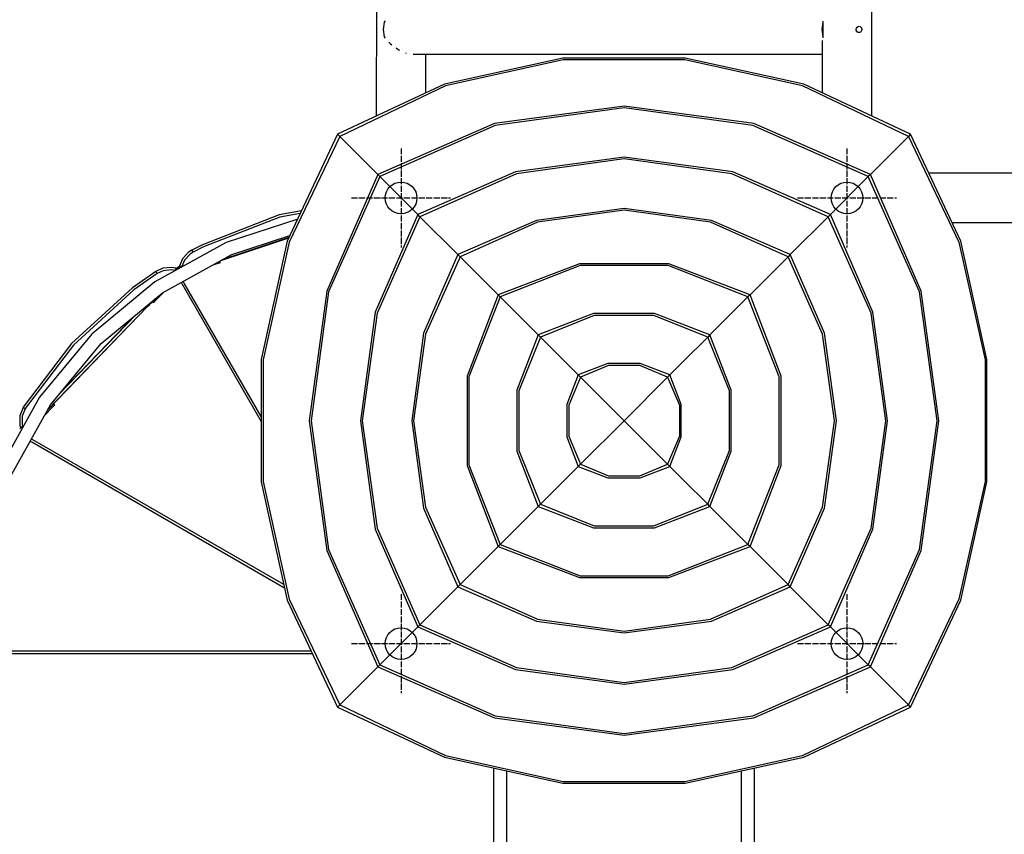
# Model space of a CAD drawing. Units: millimetres. Extents: x 673 to 33466, y -2337 to 7237.
# Drawn here: x 26647 to 28634, y 1035 to 2680 of the extents above; entities that cross this region are included whole.
import ezdxf

# ---------------------------------------------------------------- set-up
doc = ezdxf.new("R2010")
doc.units = ezdxf.units.MM
doc.linetypes.add('ACAD_ISO04W100', pattern=[30, 24, -3, 0, -3])
doc.layers.add('PV-4F36', color=7, linetype='Continuous')

# ---------------------------------------------------------------- blocks, each defined once
blk = doc.blocks.new('kotwa')
at = {"color": 1, "linetype": 'ACAD_ISO04W100', "ltscale": 0.5}
for p, q in [((-23213.5, 7451.2, 26), (-23213.5, 7251.2, 26)), ((-23313.5, 7351.2, 26), (-23113.5, 7351.2, 26))]:
    blk.add_line(p, q, dxfattribs=at)
blk = doc.blocks.new('kotwa1')
at = {"color": 1, "lineweight": 30}
blk.add_circle((7611.4, 479.3, -15), 32, dxfattribs=at)
at = {"color": 3, "linetype": 'ACAD_ISO04W100', "lineweight": 30}
blk.add_blockref('kotwa', (30824.8, -6871.9, -41), dxfattribs=at)
blk = doc.blocks.new('*U6')
at = {"layer": 'PV-4F36'}
for p, q in [((16710.7, 13708.6), (16710.2, 15838.4)), ((15711.1, 15534.3), (15710.8, 13708.5)), ((15726.6, 13898.4), (15724.6, 13883.4)), ((15728.7, 13900.7), (15726.6, 13898.4)), ((16611.8, 13898.5), (16609.7, 13883.4)), ((16611.9, 13900.2), (16611.8, 13898.5)), ((16611.8, 13898.5), (16611.8, 13883.4)), ((15724.6, 13883.4), (15726.6, 13868.4)), ((16609.7, 13883.4), (16611.8, 13868.4)), ((16611.8, 13883.4), (16611.8, 13868.4)), ((16679.3, 13884.1), (16680, 13886.4)), ((16679.5, 13881.8), (16679.3, 13884.1)), ((16680.4, 13879.7), (16679.5, 13881.8)), ((16680, 13886.4), (16681.3, 13888.2)), ((16681.9, 13878.1), (16680.4, 13879.7)), ((16681.3, 13888.2), (16683.1, 13889.5)), ((16683.9, 13877.1), (16681.9, 13878.1)), ((16683.1, 13889.5), (16685.1, 13889.9)), ((16685.9, 13877), (16683.9, 13877.1)), ((16685.1, 13889.9), (16687.1, 13889.6)), ((16687.8, 13877.7), (16685.9, 13877)), ((16687.1, 13889.6), (16688.8, 13888.4)), ((16689.3, 13879.1), (16687.8, 13877.7)), ((16688.8, 13888.4), (16690, 13886.6)), ((16690.3, 13881.2), (16689.3, 13879.1)), ((16690, 13886.6), (16690.6, 13883.4)), ((16690.6, 13883.4), (16690.3, 13881.2)), ((15726.6, 13868.4), (15728.7, 13866.1)), ((15736.1, 13858.1), (15739.6, 13854.3)), ((15739.6, 13854.3), (15742.1, 13852.5)), ((16610.8, 13861.3), (16610.7, 13755.6)), ((16611.8, 13868.4), (16611.9, 13866.7)), ((15750.7, 13846.2), (15754.8, 13843.1)), ((15754.8, 13843.1), (15757.4, 13841.9)), ((15770.1, 13836.1), (15770.5, 13835.9)), ((15770.5, 13835.9), (15770.8, 13835.9)), ((15784.9, 13833.5), (15785.3, 13833.4)), ((15785.3, 13833.4), (15913.4, 13833.4)), ((15810.8, 13755.5), (15810.7, 13833.4)), ((15910.1, 13833.8), (15910.9, 13833.9)), ((15910.1, 13833.8), (15910.3, 13833.7)), ((15910.3, 13833.7), (15911.5, 13833.5)), ((15910.9, 13833.9), (15912.6, 13833.8)), ((15911.5, 13833.5), (15913.4, 13833.4)), ((15912.6, 13833.8), (15914.8, 13833.7)), ((15913.4, 13833.4), (15915.8, 13833.5)), ((15914.8, 13833.7), (15917.4, 13833.5)), ((15915.8, 13833.5), (15916.6, 13833.6)), ((15917.4, 13833.5), (15919.8, 13833.4)), ((15919.8, 13833.4), (16060.5, 13833.4)), ((16057.2, 13833.8), (16058, 13833.9)), ((16057.2, 13833.8), (16057.4, 13833.7)), ((16057.4, 13833.7), (16058.5, 13833.5)), ((16058, 13833.9), (16059.6, 13833.8)), ((16058.5, 13833.5), (16060.5, 13833.4)), ((16059.6, 13833.8), (16061.9, 13833.7)), ((16060.5, 13833.4), (16062.9, 13833.5)), ((16061.9, 13833.7), (16064.4, 13833.5)), ((16062.9, 13833.5), (16063.7, 13833.6)), ((16064.4, 13833.5), (16066.8, 13833.4)), ((16066.8, 13833.4), (16207.6, 13833.4)), ((16204.3, 13833.8), (16205.1, 13833.9)), ((16204.3, 13833.8), (16204.5, 13833.7)), ((16204.5, 13833.7), (16205.6, 13833.5)), ((16205.1, 13833.9), (16206.7, 13833.8)), ((16205.6, 13833.5), (16207.6, 13833.4)), ((16206.7, 13833.8), (16209, 13833.7)), ((16207.6, 13833.4), (16210, 13833.5)), ((16209, 13833.7), (16211.5, 13833.5)), ((16210, 13833.5), (16210.7, 13833.6)), ((16211.5, 13833.5), (16213.9, 13833.4)), ((16213.9, 13833.4), (16354.6, 13833.4)), ((16351.4, 13833.8), (16352.2, 13833.9)), ((16351.4, 13833.8), (16351.6, 13833.7)), ((16351.6, 13833.7), (16352.7, 13833.5)), ((16352.2, 13833.9), (16353.8, 13833.8)), ((16352.7, 13833.5), (16354.6, 13833.4)), ((16353.8, 13833.8), (16356.1, 13833.7)), ((16354.6, 13833.4), (16357, 13833.5)), ((16356.1, 13833.7), (16358.6, 13833.5)), ((16357, 13833.5), (16357.8, 13833.6)), ((16358.6, 13833.5), (16361, 13833.4)), ((16361, 13833.4), (16501.7, 13833.4)), ((16498.4, 13833.8), (16499.2, 13833.9)), ((16498.4, 13833.8), (16498.6, 13833.7)), ((16498.6, 13833.7), (16499.8, 13833.5)), ((16499.2, 13833.9), (16500.9, 13833.8)), ((16499.8, 13833.5), (16501.7, 13833.4)), ((16500.9, 13833.8), (16503.1, 13833.7)), ((16501.7, 13833.4), (16504.1, 13833.5)), ((16503.1, 13833.7), (16505.7, 13833.5)), ((16504.1, 13833.5), (16504.8, 13833.6)), ((16505.7, 13833.5), (16508.1, 13833.4)), ((16508.1, 13833.4), (16610.8, 13833.4)), ((16087.3, 13825.5), (15848.2, 13773.1)), ((16088, 13822), (15850.5, 13769.3)), ((16334.3, 13825.5), (16087.3, 13825.5)), ((16333.6, 13822), (16088, 13822)), ((16571, 13769.3), (16333.6, 13822)), ((16573.4, 13773.1), (16334.3, 13825.5)), ((15848.2, 13773.1), (15632.5, 13671.7)), ((16789.1, 13671.7), (16573.4, 13773.1)), ((15850.5, 13769.3), (15636.9, 13667.3)), ((16784.7, 13667.3), (16571, 13769.3)), ((16210.8, 13728.7), (15949, 13693.4)), ((16210.8, 13725.3), (15950.9, 13689.6)), ((16472.6, 13693.4), (16210.8, 13728.7)), ((16470.7, 13689.6), (16210.8, 13725.3)), ((15949, 13693.4), (15713.5, 13590.7)), ((16708.1, 13590.7), (16472.6, 13693.4)), ((15950.9, 13689.6), (15717.9, 13586.3)), ((16703.7, 13586.3), (16470.7, 13689.6)), ((15632.5, 13671.7), (15531.1, 13456.1)), ((15636.9, 13667.3), (15535, 13453.7)), ((15636.9, 13667.3), (15632.5, 13671.7)), ((15713.5, 13590.7), (15636.9, 13667.3)), ((16784.7, 13667.3), (16708.1, 13590.7)), ((16789.1, 13671.7), (16784.7, 13667.3)), ((16784.7, 13667.3), (16886.6, 13453.7)), ((16890.5, 13456.1), (16789.1, 13671.7)), ((16210.8, 13625.3), (15991.6, 13595.7)), ((16210.8, 13621.9), (15993.5, 13591.9)), ((16430, 13595.7), (16210.8, 13625.3)), ((16428.1, 13591.9), (16210.8, 13621.9)), ((15991.6, 13595.7), (15794.5, 13509.8)), ((16627.1, 13509.8), (16430, 13595.7)), ((19534, 13593.5), (16825.9, 13593.5)), ((15713.5, 13590.7), (15610.9, 13355.3)), ((15717.9, 13586.3), (15614.6, 13353.4)), ((15717.9, 13586.3), (15713.5, 13590.7)), ((15794.5, 13509.8), (15717.9, 13586.3)), ((15993.5, 13591.9), (15798.9, 13505.4)), ((16622.7, 13505.4), (16428.1, 13591.9)), ((16703.7, 13586.3), (16627.1, 13509.8)), ((16708.1, 13590.7), (16703.7, 13586.3)), ((16806.9, 13353.4), (16703.7, 13586.3)), ((16810.7, 13355.3), (16708.1, 13590.7)), ((15559.9, 13517.4), (15514.5, 13508.9)), ((16210.8, 13521.9), (16034.2, 13498)), ((16210.8, 13518.4), (16036.1, 13494.3)), ((16387.3, 13498), (16210.8, 13521.9)), ((16385.4, 13494.3), (16210.8, 13518.4)), ((15514.5, 13508.9), (15359.7, 13448.9)), ((15515.9, 13504.1), (15361.9, 13444.4)), ((15552.1, 13500.7), (15407.4, 13453.1)), ((15557.3, 13511.8), (15515.9, 13504.1)), ((15794.5, 13509.8), (15708.5, 13312.6)), ((15798.9, 13505.4), (15712.3, 13310.7)), ((15798.9, 13505.4), (15794.5, 13509.8)), ((15875.5, 13428.8), (15798.9, 13505.4)), ((16034.2, 13498), (15875.5, 13428.8)), ((16036.1, 13494.3), (15879.9, 13424.4)), ((16541.7, 13424.4), (16385.4, 13494.3)), ((16546.1, 13428.8), (16387.3, 13498)), ((16622.7, 13505.4), (16546.1, 13428.8)), ((16627.1, 13509.8), (16622.7, 13505.4)), ((16709.3, 13310.7), (16622.7, 13505.4)), ((16713, 13312.6), (16627.1, 13509.8)), ((16872.9, 13493.5), (19436.9, 13493.5)), ((16872.9, 13493.4), (18325.8, 13493.4)), ((15396.8, 13416.7), (15534.2, 13462.6)), ((15534.5, 13463.2), (15399.2, 13418.1)), ((15417.1, 13428.1), (15536.4, 13467.3)), ((15531.1, 13456.1), (15478.7, 13217)), ((15535, 13453.7), (15482.2, 13216.2)), ((16886.6, 13453.7), (16939.3, 13216.2)), ((16942.9, 13217), (16890.5, 13456.1)), ((15407.4, 13453.1), (15263.7, 13373.6)), ((15332, 13433.8), (15319.6, 13420.2)), ((15338.6, 13438.1), (15332, 13433.8)), ((15341, 13433.7), (15335, 13429.8)), ((15359.7, 13448.9), (15338.6, 13438.1)), ((15338.6, 13438.1), (15338.6, 13438.1)), ((15338.6, 13438.1), (15338.6, 13438.1)), ((15338.6, 13438.1), (15338.6, 13438.1)), ((15338.6, 13438.1), (15338.7, 13438)), ((15338.7, 13438), (15338.9, 13437.5)), ((15338.9, 13437.5), (15339.4, 13436.6)), ((15339.4, 13436.6), (15340.2, 13435.2)), ((15340.2, 13435.2), (15341, 13433.7)), ((15361.9, 13444.4), (15341, 13433.7)), ((15279, 13351.6), (15417.8, 13428.3)), ((15319.6, 13420.2), (15313.7, 13406.3)), ((15323.8, 13417.6), (15318.5, 13405.1)), ((15335, 13429.8), (15323.8, 13417.6)), ((15395.4, 13415.9), (15395.3, 13415.9)), ((15395.9, 13414.5), (15395.4, 13415.9)), ((15396.4, 13413.1), (15395.9, 13414.5)), ((15875.5, 13428.8), (15806.2, 13270)), ((15879.9, 13424.4), (15809.9, 13268.1)), ((15879.9, 13424.4), (15875.5, 13428.8)), ((15956.5, 13347.8), (15879.9, 13424.4)), ((16541.7, 13424.4), (16465.1, 13347.8)), ((16546.1, 13428.8), (16541.7, 13424.4)), ((16611.6, 13268.1), (16541.7, 13424.4)), ((16615.4, 13270), (16546.1, 13428.8)), ((15265.8, 13394.8), (15218.5, 13361.5)), ((15279.6, 13401.2), (15265.8, 13394.8)), ((15265.8, 13394.8), (15265.8, 13394.8)), ((15265.8, 13394.8), (15266, 13394.5)), ((15265.8, 13394.8), (15265.8, 13394.8)), ((15265.8, 13394.8), (15265.8, 13394.8)), ((15265.8, 13394.8), (15265.8, 13394.8)), ((15266, 13394.5), (15266.6, 13393.6)), ((15280.9, 13396.4), (15268.5, 13390.7)), ((15297.9, 13402.9), (15279.6, 13401.2)), ((15297.4, 13397.9), (15280.9, 13396.4)), ((15304.7, 13396.6), (15297.4, 13397.9)), ((15305.9, 13401.5), (15297.9, 13402.9)), ((15304.8, 13397), (15304.5, 13396.2)), ((15304.8, 13397), (15304.6, 13396.2)), ((15304.6, 13396.5), (15304.7, 13396.6)), ((15304.7, 13396.6), (15304.7, 13396.8)), ((15304.7, 13396.6), (15304.7, 13396.8)), ((15306.9, 13400.4), (15304.8, 13397)), ((15305, 13397.2), (15305.5, 13398.4)), ((15305, 13397.2), (15305.5, 13398.4)), ((15305.5, 13398.4), (15306.4, 13399.8)), ((15305.7, 13398.7), (15306.4, 13399.8)), ((15307.5, 13401), (15305.9, 13401.5)), ((15306.4, 13399.8), (15306.9, 13400.3)), ((15306.4, 13399.8), (15306.9, 13400.3)), ((15312.1, 13404.1), (15306.9, 13400.4)), ((15313.3, 13402.1), (15306.9, 13400.4)), ((15307.8, 13401.4), (15306.9, 13400.4)), ((15307.1, 13400.5), (15307.2, 13400.7)), ((15307.1, 13400.5), (15307.2, 13400.7)), ((15307.2, 13400.7), (15307.5, 13401)), ((15312.1, 13404.1), (15307.8, 13401.4)), ((15318.4, 13405.1), (15312.1, 13404.1)), ((15313.8, 13404.7), (15312.1, 13404.1)), ((15313.7, 13406.3), (15313.2, 13404.5)), ((15313.2, 13404.5), (15313.7, 13404.7)), ((15313.2, 13404.5), (15313.7, 13404.7)), ((15315.5, 13402.3), (15313.3, 13402.1)), ((15313.7, 13404.7), (15314.8, 13404.9)), ((15314.8, 13404.9), (15313.7, 13404.7)), ((15318.4, 13405.1), (15314, 13404.7)), ((15314.8, 13404.9), (15316.5, 13405.1)), ((15315.1, 13405), (15316.5, 13405.1)), ((15316.5, 13405.1), (15318.3, 13405.1)), ((15316.5, 13405.1), (15318.3, 13405.1)), ((15319.8, 13404.6), (15318.4, 13405.1)), ((15320, 13404.8), (15318.4, 13405.1)), ((15318.5, 13405.1), (15318.5, 13405.1)), ((15318.5, 13405.1), (15318.5, 13405.1)), ((15318.5, 13405.1), (15318.5, 13405.1)), ((15381.6, 13408.3), (15389.7, 13410.9)), ((15389.2, 13412.5), (15389.7, 13410.9)), ((15389.7, 13410.9), (15392.2, 13411.7)), ((15392.2, 13411.7), (15394.4, 13412.4)), ((15394.4, 13412.4), (15395.8, 13412.9)), ((15395.8, 13412.9), (15396.4, 13413.1)), ((16120.6, 13410.4), (15956.5, 13347.8)), ((16121.9, 13406.8), (15960.9, 13343.4)), ((16300.9, 13410.4), (16120.6, 13410.4)), ((16299.7, 13406.8), (16121.9, 13406.8)), ((16460.7, 13343.4), (16299.7, 13406.8)), ((16465.1, 13347.8), (16300.9, 13410.4)), ((15268.5, 13390.7), (15221.5, 13357.5)), ((15266.6, 13393.6), (15267.5, 13392.3)), ((15267.5, 13392.3), (15268.5, 13390.7)), ((15322.3, 13372.8), (15321.1, 13374.9)), ((15218.5, 13361.5), (15095.7, 13249.6)), ((15221.5, 13357.5), (15099.4, 13246.2)), ((15263.7, 13373.6), (15137.3, 13268.9)), ((15316.9, 13372.6), (15317.3, 13371.7)), ((15317.3, 13371.7), (15318, 13370.3)), ((15318, 13370.3), (15318.8, 13368.9)), ((15318.8, 13368.9), (15478.7, 13091.9)), ((15323.1, 13371.4), (15322.3, 13372.8)), ((15478.7, 13101.9), (15323.1, 13371.4)), ((15610.9, 13355.3), (15575.5, 13093.4)), ((16846.1, 13093.4), (16810.7, 13355.3)), ((15155.4, 13249.2), (15279, 13351.6)), ((15259.9, 13335.7), (15254.8, 13330.4)), ((15255.2, 13330.2), (15260.2, 13335.3)), ((15260, 13335.1), (15259.7, 13334.8)), ((15260.2, 13336), (15259.9, 13335.7)), ((15261.6, 13336.7), (15260, 13335.1)), ((15260.2, 13335.3), (15262.6, 13337.8)), ((15263.4, 13338.6), (15261.6, 13336.7)), ((15262.1, 13333), (15263.7, 13334.6)), ((15262.6, 13337.8), (15263.7, 13338.9)), ((15264, 13339.1), (15263.4, 13338.6)), ((15265.6, 13336.5), (15263.4, 13338.6)), ((15263.7, 13334.6), (15265.6, 13336.5)), ((15265.6, 13336.5), (15282, 13353.2)), ((15614.6, 13353.4), (15579, 13093.4)), ((15956.5, 13347.8), (15893.8, 13183.6)), ((15960.9, 13343.4), (15897.4, 13182.3)), ((15960.9, 13343.4), (15956.5, 13347.8)), ((16037.4, 13266.8), (15960.9, 13343.4)), ((16460.7, 13343.4), (16384.1, 13266.8)), ((16465.1, 13347.8), (16460.7, 13343.4)), ((16524.1, 13182.3), (16460.7, 13343.4)), ((16527.7, 13183.6), (16465.1, 13347.8)), ((16842.6, 13093.4), (16806.9, 13353.4)), ((15249.3, 13324.8), (15047.8, 13116.2)), ((15048.4, 13116), (15249.9, 13324.6)), ((15248.1, 13326), (15249.3, 13324.8)), ((15250.1, 13325.5), (15249.3, 13324.8)), ((15249.3, 13324.8), (15249.3, 13324.8)), ((15249.3, 13324.8), (15249.5, 13324.6)), ((15249.5, 13324.6), (15249.6, 13324.6)), ((15249.6, 13324.6), (15249.8, 13324.6)), ((15249.8, 13324.6), (15249.9, 13324.6)), ((15249.9, 13324.6), (15250.6, 13325.3)), ((15252.4, 13327.9), (15250.1, 13325.5)), ((15250.6, 13325.3), (15252.8, 13327.7)), ((15254.8, 13330.4), (15252.4, 13327.9)), ((15252.8, 13327.7), (15255.2, 13330.2)), ((15258.6, 13333.6), (15259.6, 13332.5)), ((15259.6, 13332.5), (15260.7, 13331.5)), ((15260.7, 13331.5), (15261.1, 13331.9)), ((15261.1, 13331.9), (15262.1, 13333)), ((15070.9, 13147.2), (15225.4, 13307.2)), ((15221.9, 13304.3), (15075.1, 13152.3)), ((15708.5, 13312.6), (15678.9, 13093.4)), ((15712.3, 13310.7), (15682.4, 13093.4)), ((16149.3, 13309.6), (16037.4, 13266.8)), ((16150.6, 13306), (16041.9, 13262.3)), ((16272.2, 13309.6), (16149.3, 13309.6)), ((16271, 13306), (16150.6, 13306)), ((16379.7, 13262.3), (16271, 13306)), ((16384.1, 13266.8), (16272.2, 13309.6)), ((16739.2, 13093.4), (16709.3, 13310.7)), ((16742.7, 13093.4), (16713, 13312.6)), ((15135.7, 13267.5), (15030.9, 13141.2)), ((15137.3, 13268.9), (15135.7, 13267.5)), ((15806.2, 13270), (15782.3, 13093.4)), ((15809.9, 13268.1), (15785.8, 13093.4)), ((16037.4, 13266.8), (15994.7, 13154.9)), ((16041.9, 13262.3), (15998.3, 13153.7)), ((16041.9, 13262.3), (16037.4, 13266.8)), ((16090.6, 13213.6), (16041.9, 13262.3)), ((16379.7, 13262.3), (16331, 13213.6)), ((16384.1, 13266.8), (16379.7, 13262.3)), ((16423.3, 13153.7), (16379.7, 13262.3)), ((16426.9, 13154.9), (16384.1, 13266.8)), ((16635.8, 13093.4), (16611.6, 13268.1)), ((16639.3, 13093.4), (16615.4, 13270)), ((15095.7, 13249.6), (14997.8, 13120.5)), ((15099.4, 13246.2), (15002, 13117.8)), ((15053, 13125.6), (15155.4, 13249.2)), ((15478.7, 13217), (15478.7, 12969.9)), ((15482.2, 13216.2), (15482.2, 12970.7)), ((16939.3, 13216.2), (16939.3, 12970.7)), ((16942.9, 12969.9), (16942.9, 13217)), ((16118.4, 13185.8), (16090.6, 13213.6)), ((16178, 13208.7), (16118.4, 13185.8)), ((16179.3, 13205.1), (16123, 13181.3)), ((16243.5, 13208.7), (16178, 13208.7)), ((16242.3, 13205.1), (16179.3, 13205.1)), ((16298.6, 13181.3), (16242.3, 13205.1)), ((16303.1, 13185.8), (16243.5, 13208.7)), ((16331, 13213.6), (16303.1, 13185.8)), ((15893.8, 13183.6), (15893.8, 13003.3)), ((15897.4, 13182.3), (15897.4, 13004.5)), ((16118.4, 13185.8), (16095.5, 13126.2)), ((16123, 13181.3), (16099.1, 13125)), ((16123, 13181.3), (16118.4, 13185.8)), ((16210.8, 13093.4), (16123, 13181.3)), ((16298.6, 13181.3), (16210.8, 13093.4)), ((16303.1, 13185.8), (16298.6, 13181.3)), ((16298.6, 13181.3), (16322.4, 13125)), ((16326.1, 13126.2), (16303.1, 13185.8)), ((16524.1, 13004.5), (16524.1, 13182.3)), ((16527.7, 13003.3), (16527.7, 13183.6)), ((15030.9, 13141.2), (14951.5, 12997.5)), ((15994.7, 13154.9), (15994.7, 13032)), ((15998.3, 13153.7), (15998.3, 13033.2)), ((16423.3, 13033.2), (16423.3, 13153.7)), ((16426.9, 13032), (16426.9, 13154.9)), ((14975.3, 12985.2), (15053, 13125.6)), ((14997.7, 13120.3), (14991, 13103.2)), ((15001.9, 13117.7), (14995.9, 13102.3)), ((14997.8, 13120.5), (14997.7, 13120.3)), ((14997.8, 13120.5), (14997.8, 13120.5)), ((14997.8, 13120.5), (14997.8, 13120.5)), ((14997.8, 13120.5), (14997.8, 13120.5)), ((14997.8, 13120.5), (14998, 13120.4)), ((14998, 13120.4), (14998.6, 13120)), ((14998.6, 13120), (14999.5, 13119.4)), ((14999.5, 13119.4), (15000.7, 13118.7)), ((15000.7, 13118.7), (15002, 13117.8)), ((15002, 13117.8), (15001.9, 13117.7)), ((15041.5, 13104.8), (15056.6, 13120.2)), ((15047.1, 13114.7), (15048.4, 13116)), ((15047.6, 13116), (15047.8, 13116.2)), ((15047.8, 13116.2), (15047.8, 13116.2)), ((15047.8, 13116.2), (15047.8, 13116.2)), ((15048, 13116.1), (15047.8, 13116.2)), ((15048.2, 13116), (15048, 13116.1)), ((15048.3, 13116), (15048.2, 13116)), ((15048.4, 13116), (15048.3, 13116)), ((15054.5, 13122.3), (15051, 13118.7)), ((15056.4, 13124.2), (15054.5, 13122.3)), ((15054.5, 13122.3), (15056.6, 13120.2)), ((15058, 13125.8), (15056.4, 13124.2)), ((15056.6, 13120.2), (15058.5, 13122.1)), ((15059.1, 13126.9), (15058, 13125.8)), ((15058.5, 13122.1), (15060.1, 13123.7)), ((15059.4, 13127.3), (15059.1, 13126.9)), ((15060.5, 13126.2), (15059.4, 13127.3)), ((15060.1, 13123.7), (15061.2, 13124.8)), ((15061.6, 13125.2), (15060.5, 13126.2)), ((15061.2, 13124.8), (15061.6, 13125.2)), ((16095.5, 13126.2), (16095.5, 13060.7)), ((16099.1, 13125), (16099.1, 13061.9)), ((16322.4, 13125), (16322.4, 13061.9)), ((16326.1, 13060.7), (16326.1, 13126.2)), ((14991, 13103.2), (14991, 13084.8)), ((14995.9, 13102.3), (14995.9, 13085.7)), ((15046.7, 13114.3), (15047.1, 13114.7)), ((14991, 13084.8), (14992, 13080.5)), ((14991.3, 13077.2), (14991, 13076.8)), ((14994.4, 13080.4), (14991.3, 13077.2)), ((14993, 13079.2), (14991.3, 13077.2)), ((14992, 13080.5), (14992.6, 13078.8)), ((14992.6, 13078.8), (14992.9, 13079.1)), ((14992.6, 13078.8), (14992.9, 13079.1)), ((14992.9, 13079.1), (14993.7, 13079.9)), ((14993.7, 13079.9), (14992.9, 13079.1)), ((14994.4, 13080.4), (14993.2, 13079.4)), ((14993.7, 13079.9), (14994.1, 13080.1)), ((14993.9, 13080), (14994.1, 13080.1)), ((14998.4, 13082.4), (14994.4, 13080.4)), ((14998.2, 13082.3), (14994.4, 13080.4)), ((14994.5, 13080.5), (14995.1, 13080.9)), ((14994.5, 13080.5), (14995.1, 13080.9)), ((14995.1, 13080.9), (14996.8, 13081.8)), ((14995.1, 13080.9), (14996.8, 13081.8)), ((14995.9, 13085.7), (14996.8, 13081.8)), ((14996.8, 13081.8), (14997.4, 13081.9)), ((14998.5, 13082.5), (14998.3, 13082.4)), ((15575.5, 13093.4), (15610.9, 12831.6)), ((15579, 13093.4), (15614.6, 12833.5)), ((15678.9, 13093.4), (15708.5, 12874.3)), ((15682.4, 13093.4), (15712.3, 12876.2)), ((15782.3, 13093.4), (15806.2, 12916.9)), ((15785.8, 13093.4), (15809.9, 12918.8)), ((16123, 13005.6), (16210.8, 13093.4)), ((16298.6, 13005.6), (16210.8, 13093.4)), ((16611.6, 12918.8), (16635.8, 13093.4)), ((16615.4, 12916.9), (16639.3, 13093.4)), ((16709.3, 12876.2), (16739.2, 13093.4)), ((16713, 12874.3), (16742.7, 13093.4)), ((16806.9, 12833.5), (16842.6, 13093.4)), ((16810.7, 12831.6), (16846.1, 13093.4)), ((15016.3, 13055.8), (15014.8, 13056.7)), ((16095.5, 13060.7), (16118.4, 13001.1)), ((16099.1, 13061.9), (16123, 13005.6)), ((16322.4, 13061.9), (16298.6, 13005.6)), ((16303.1, 13001.1), (16326.1, 13060.7)), ((15012.5, 13052.4), (15012.5, 13052.3)), ((15012.5, 13052.3), (15013.8, 13051.5)), ((15013.8, 13051.5), (15015.2, 13050.7)), ((15015.2, 13050.7), (15525.6, 12756)), ((15017.7, 13055), (15016.3, 13055.8)), ((15524.1, 12762.6), (15017.7, 13055)), ((15994.7, 13032), (16037.4, 12920.1)), ((15998.3, 13033.2), (16041.9, 12924.6)), ((16379.7, 12924.6), (16423.3, 13033.2)), ((16384.1, 12920.1), (16426.9, 13032)), ((15893.8, 13003.3), (15956.5, 12839.1)), ((15897.4, 13004.5), (15960.9, 12843.5)), ((16090.6, 12973.3), (16118.4, 13001.1)), ((16118.4, 13001.1), (16123, 13005.6)), ((16118.4, 13001.1), (16178, 12978.2)), ((16123, 13005.6), (16179.3, 12981.8)), ((16242.3, 12981.8), (16298.6, 13005.6)), ((16243.5, 12978.2), (16303.1, 13001.1)), ((16303.1, 13001.1), (16298.6, 13005.6)), ((16331, 12973.3), (16303.1, 13001.1)), ((16460.7, 12843.5), (16524.1, 13004.5)), ((16465.1, 12839.1), (16527.7, 13003.3)), ((16178, 12978.2), (16243.5, 12978.2)), ((16179.3, 12981.8), (16242.3, 12981.8)), ((15478.7, 12969.9), (15531.1, 12730.8)), ((15482.2, 12970.7), (15535, 12733.2)), ((16041.9, 12924.6), (16090.6, 12973.3)), ((16379.7, 12924.6), (16331, 12973.3)), ((16939.3, 12970.7), (16886.6, 12733.2)), ((16890.5, 12730.8), (16942.9, 12969.9)), ((15809.9, 12918.8), (15879.9, 12762.5)), ((15960.9, 12843.5), (16037.4, 12920.1)), ((16037.4, 12920.1), (16041.9, 12924.6)), ((16037.4, 12920.1), (16149.3, 12877.3)), ((16041.9, 12924.6), (16150.6, 12880.9)), ((16271, 12880.9), (16379.7, 12924.6)), ((16272.2, 12877.3), (16384.1, 12920.1)), ((16384.1, 12920.1), (16379.7, 12924.6)), ((16460.7, 12843.5), (16384.1, 12920.1)), ((16541.7, 12762.5), (16611.6, 12918.8)), ((15806.2, 12916.9), (15875.5, 12758.1)), ((16546.1, 12758.1), (16615.4, 12916.9)), ((16149.3, 12877.3), (16272.2, 12877.3)), ((16150.6, 12880.9), (16271, 12880.9)), ((15708.5, 12874.3), (15794.5, 12677.1)), ((15712.3, 12876.2), (15798.9, 12681.5)), ((16622.7, 12681.5), (16709.3, 12876.2)), ((16627.1, 12677.1), (16713, 12874.3)), ((15879.9, 12762.5), (15956.5, 12839.1)), ((15956.5, 12839.1), (15960.9, 12843.5)), ((15956.5, 12839.1), (16120.6, 12776.5)), ((15960.9, 12843.5), (16121.9, 12780.1)), ((16299.7, 12780.1), (16460.7, 12843.5)), ((16300.9, 12776.5), (16465.1, 12839.1)), ((16465.1, 12839.1), (16460.7, 12843.5)), ((16541.7, 12762.5), (16465.1, 12839.1)), ((15610.9, 12831.6), (15713.5, 12596.2)), ((15614.6, 12833.5), (15717.9, 12600.5)), ((16703.7, 12600.5), (16806.9, 12833.5)), ((16708.1, 12596.2), (16810.7, 12831.6)), ((16121.9, 12780.1), (16299.7, 12780.1)), ((15798.9, 12681.5), (15875.5, 12758.1)), ((15875.5, 12758.1), (15879.9, 12762.5)), ((15875.5, 12758.1), (16034.2, 12688.9)), ((15879.9, 12762.5), (16036.1, 12692.6)), ((16120.6, 12776.5), (16300.9, 12776.5)), ((16385.4, 12692.6), (16541.7, 12762.5)), ((16387.3, 12688.9), (16546.1, 12758.1)), ((16546.1, 12758.1), (16541.7, 12762.5)), ((16622.7, 12681.5), (16546.1, 12758.1)), ((15531.1, 12730.8), (15632.5, 12515.2)), ((15535, 12733.2), (15636.9, 12519.6)), ((16886.6, 12733.2), (16784.7, 12519.6)), ((16789.1, 12515.2), (16890.5, 12730.8)), ((15794.5, 12677.1), (15798.9, 12681.5)), ((15798.9, 12681.5), (15993.5, 12594.9)), ((16034.2, 12688.9), (16210.8, 12665)), ((16036.1, 12692.6), (16210.8, 12668.5)), ((16210.8, 12668.5), (16385.4, 12692.6)), ((16210.8, 12665), (16387.3, 12688.9)), ((16428.1, 12594.9), (16622.7, 12681.5)), ((16627.1, 12677.1), (16622.7, 12681.5)), ((15717.9, 12600.5), (15794.5, 12677.1)), ((15794.5, 12677.1), (15991.6, 12591.2)), ((16430, 12591.2), (16627.1, 12677.1)), ((16703.7, 12600.5), (16627.1, 12677.1)), ((15313.2, 12628.3), (14911.4, 12628.3)), ((14911.4, 12623.3), (15313.2, 12623.3)), ((15579.3, 12628.3), (15313.2, 12628.3)), ((15313.2, 12623.3), (15581.7, 12623.3)), ((15713.5, 12596.2), (15717.9, 12600.5)), ((15717.9, 12600.5), (15950.9, 12497.3)), ((16470.7, 12497.3), (16703.7, 12600.5)), ((16708.1, 12596.2), (16703.7, 12600.5)), ((15636.9, 12519.6), (15713.5, 12596.2)), ((15713.5, 12596.2), (15949, 12493.5)), ((15991.6, 12591.2), (16210.8, 12561.6)), ((15993.5, 12594.9), (16210.8, 12565)), ((16210.8, 12565), (16428.1, 12594.9)), ((16210.8, 12561.6), (16430, 12591.2)), ((16472.6, 12493.5), (16708.1, 12596.2)), ((16784.7, 12519.6), (16708.1, 12596.2)), ((15632.5, 12515.2), (15636.9, 12519.6)), ((15636.9, 12519.6), (15850.5, 12417.6)), ((16571, 12417.6), (16784.7, 12519.6)), ((16789.1, 12515.2), (16784.7, 12519.6)), ((15632.5, 12515.2), (15848.2, 12413.8)), ((16573.4, 12413.8), (16789.1, 12515.2)), ((15949, 12493.5), (16210.8, 12458.2)), ((15950.9, 12497.3), (16210.8, 12461.6)), ((16210.8, 12461.6), (16470.7, 12497.3)), ((16210.8, 12458.2), (16472.6, 12493.5)), ((15848.2, 12413.8), (16087.3, 12361.4)), ((15850.5, 12417.6), (16088, 12364.9)), ((16333.6, 12364.9), (16571, 12417.6)), ((16334.3, 12361.4), (16573.4, 12413.8)), ((15947.3, 12392), (15947.3, 11336.3)), ((15974.3, 11336.3), (15974.3, 12386.1)), ((16447.3, 12386.1), (16447.3, 11336.3)), ((16474.3, 11336.3), (16474.3, 12392)), ((16087.3, 12361.4), (16334.3, 12361.4)), ((16088, 12364.9), (16333.6, 12364.9))]:
    blk.add_line(p, q, dxfattribs=at)

msp = doc.modelspace()

# ---------------------------------------------------------------- block references
for p in [(19805.1, 1841.2, 15), (20705.1, 1841.2, 15), (19805.1, 941.2, 15), (20705.1, 941.2, 15)]:
    msp.add_blockref('kotwa1', p)
at = {"layer": 'PV-4F36'}
msp.add_blockref('*U6', (11655.7, -11222.9), dxfattribs=at)

doc.saveas('drawing.dxf')
